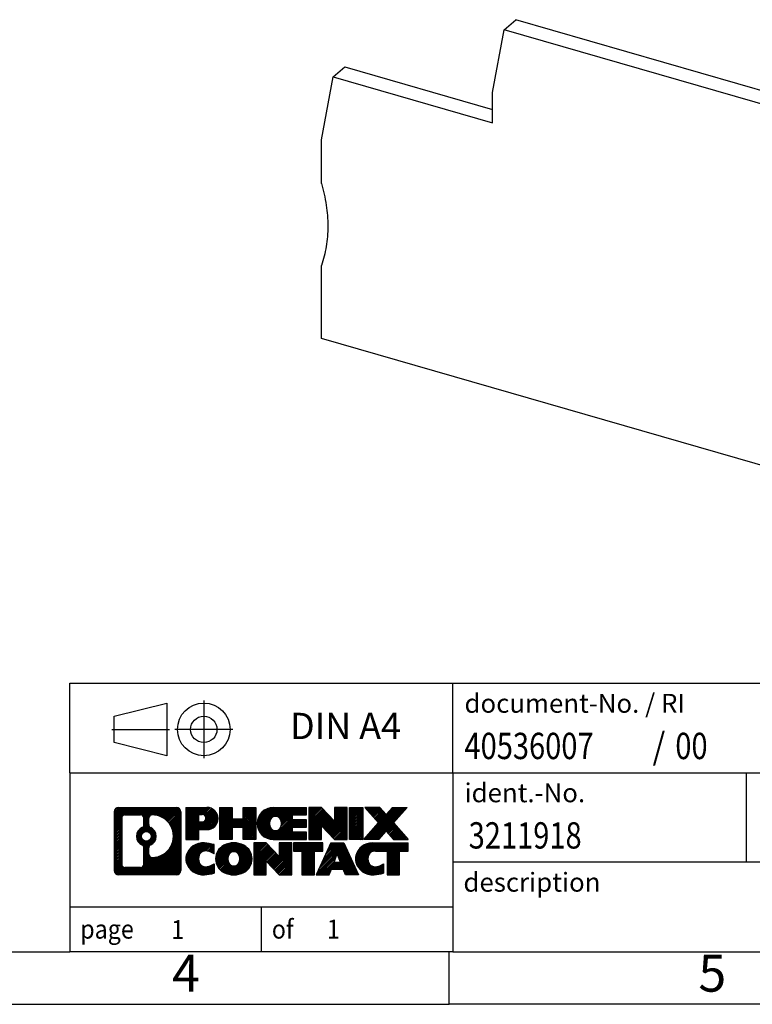
# Model space of a CAD drawing. Units: millimetres. Extents: x -1161 to -864, y -1126 to -916.
# Drawn here: x -1003 to -933, y -1126 to -1033 of the extents above; entities that cross this region are included whole.
import ezdxf

# ---------------------------------------------------------------- set-up
doc = ezdxf.new("R2010")
doc.units = ezdxf.units.MM
doc.linetypes.add('DOT_CENTER', pattern=[14, 12, -1, 0, -1])
doc.linetypes.add('PHANTOM', pattern=[13, 10, -1, 0, -1, 0, -1])
doc.layers.add('1', color=7, linetype='Continuous')
doc.styles.add('CONVERTER_11', font='txt.shx', dxfattribs={"width": 0.9})
doc.styles.add('CONVERTER_12', font='txt.shx', dxfattribs={"width": 0.81})
doc.styles.add('CONVERTER_14', font='txt.shx', dxfattribs={"width": 0.855})
pattern_1 = [(45, (0, 0), (-0.0707106781186548, 0.0707106781186548), [])]

# ---------------------------------------------------------------- blocks, each defined once
blk = doc.blocks.new('D-PTTB_4-TG-select__1', base_point=(-974.1227521616888, -1085.911452427012))
at = {"color": 7, "linetype": 'Continuous'}
for p, q in [((-956.7757059340734, -1033.493423262025), (-955.6757059340733, -1032.540795317862)), ((-909.4830257085736, -1045.875473499253), (-955.6757059340733, -1032.540795317862)), ((-957.8847758570982, -1039.463110443841), (-956.7757059340734, -1033.493423262025)), ((-910.5830257085736, -1046.828101443416), (-956.7757059340734, -1033.493423262025)), ((-973.0136822398124, -1037.985792546528), (-971.9136822398124, -1037.033164602365)), ((-971.9136822398124, -1037.033164602365), (-957.8847758570982, -1041.082961040622)), ((-974.1227521616888, -1043.955479722163), (-973.0136822398124, -1037.985792546528)), ((-973.0136822398124, -1037.985792546528), (-957.8847758570982, -1042.353131632839)), ((-957.8847758570982, -1042.353131632839), (-957.8847758570982, -1039.463110443841)), ((-974.1227521616888, -1048.101237753166), (-974.1227521616888, -1043.955479722163)), ((-974.1227521616888, -1062.823669617492), (-974.1227521616888, -1055.89546638723)), ((-895.2452902363789, -1085.593631555278), (-974.1227521616888, -1062.823669617492))]:
    blk.add_line(p, q, dxfattribs=at)
blk.add_open_spline([(-974.1227521616888, -1048.101237753166), (-973.9526862317836, -1048.782723947246), (-973.6192516128539, -1050.118859291586), (-973.481290607489, -1052.141207504974), (-973.6026238725975, -1054.084850546956), (-973.9519104695547, -1055.30075029285), (-974.1227521616888, -1055.89546638723)], degree=3, knots=[0, 0, 0, 0, 2.103260637709058, 4.123694499701381, 6.057513244800687, 7.9089353403649, 7.9089353403649, 7.9089353403649, 7.9089353403649], dxfattribs=at)
blk = doc.blocks.new('Allg1', base_point=(-929.0092831998481, -1058.04276800006))
blk.add_blockref('D-PTTB_4-TG-select__1', (-974.1227521616888, -1085.911452427012))
blk = doc.blocks.new('_rahmen', base_point=(-868.5000000000847, -1126.100000104839))
at = {"layer": '1', "linetype": 'Continuous'}
h = blk.add_hatch(dxfattribs=at)
h.set_pattern_fill('_USER', color=2, scale=0.1, angle=45, pattern_type=0)
h.set_pattern_definition(pattern_1)
edge = h.paths.add_edge_path()
edge.add_line((-987.4863483187886, -1107.817744720239), (-987.4863483187886, -1113.382255489439))
edge.add_arc((-987.9105929341725, -1113.382255489439), 0.424244615383941, 270, 360, ccw=False)
edge.add_line((-987.9105929341725, -1113.806500104823), (-993.3839050248894, -1113.806500104823))
edge.add_arc((-993.3839050248894, -1113.382255489439), 0.4242446153828041, 180, 270, ccw=False)
edge.add_line((-993.8081496402722, -1113.382255489439), (-993.8081496402722, -1107.817744720239))
edge.add_arc((-993.3839050248894, -1107.817744720239), 0.424244615383941, 90, 180, ccw=False)
edge.add_line((-993.3839050248894, -1107.393500104855), (-987.9105929341725, -1107.393500104855))
edge.add_arc((-987.9105929341725, -1107.817744720239), 0.424244615383941, 0, 90, ccw=False)
edge = h.paths.add_edge_path(flags=16)
edge.add_arc((-990.7643193743718, -1110.136626948595), 0.4709789327785074, 0, 360)
edge = h.paths.add_edge_path(flags=16)
edge.add_arc((-990.2144616616112, -1111.245768548563), 0.3157169230761855, 115.3740086783875, 180)
edge.add_line((-990.530178584688, -1111.245768548563), (-990.530178584688, -1111.827619955258))
edge.add_arc((-990.2144616616112, -1111.827619955258), 0.3157169230768204, 180, 269.8110329574594)
edge.add_arc((-990.208845526301, -1110.124785007689), 2.018561131933152, 269.8110329575842, 450.1889670424158)
edge.add_arc((-990.2144616616112, -1108.42195006012), 0.3157169230760141, 90.18896704254082, 180)
edge.add_line((-990.530178584688, -1108.42195006012), (-990.530178584688, -1109.027485348627))
edge.add_arc((-990.2144616616112, -1109.027485348627), 0.3157169230768204, 180, 244.6259913216126)
edge.add_arc((-990.740504359699, -1110.136626948595), 0.9118481501445116, -64.62599132182908, 64.62599132182902, ccw=False)
edge = h.paths.add_edge_path(flags=16)
edge.add_arc((-992.7900103481428, -1112.778227626189), 0.3157169230756836, 180, 270)
edge.add_line((-992.7900103481428, -1113.093944549266), (-991.3141770871332, -1113.093944549266))
edge.add_arc((-991.3141770871332, -1112.778227626189), 0.3157169230771615, 270, 360)
edge.add_line((-990.9984601640566, -1112.778227626189), (-990.9984601640566, -1111.247456694658))
edge.add_arc((-991.3141770871332, -1111.247456694658), 0.315716923076593, 0, 64.80558935149101)
edge.add_arc((-990.7915926395582, -1110.136626948595), 0.9118975235580125, 115.19441064851841, 244.8055893514815, ccw=False)
edge.add_arc((-991.3141770871332, -1109.025797202532), 0.3157169230764803, 295.194410648509, 360)
edge.add_line((-990.9984601640566, -1109.025797202532), (-990.9984601640566, -1108.421772583472))
edge.add_arc((-991.3141770871332, -1108.421772583472), 0.315716923076593, 0, 90)
edge.add_line((-991.3141770871332, -1108.106055660396), (-992.7900103481428, -1108.106055660396))
edge.add_arc((-992.7900103481428, -1108.421772583472), 0.3157169230760246, 90, 180)
edge.add_line((-993.1057272712185, -1108.421772583472), (-993.1057272712185, -1112.778227626189))
h = blk.add_hatch(dxfattribs=at)
h.set_pattern_fill('_USER', color=2, scale=0.1, angle=45, pattern_type=0)
h.set_pattern_definition(pattern_1)
edge = h.paths.add_edge_path()
edge.add_line((-987.4863483187886, -1107.817744720239), (-987.4863483187886, -1113.382255489439))
edge.add_arc((-987.9105929341725, -1113.382255489439), 0.424244615383941, 270, 360, ccw=False)
edge.add_line((-987.9105929341725, -1113.806500104823), (-993.3839050248894, -1113.806500104823))
edge.add_arc((-993.3839050248894, -1113.382255489439), 0.4242446153828041, 180, 270, ccw=False)
edge.add_line((-993.8081496402722, -1113.382255489439), (-993.8081496402722, -1107.817744720239))
edge.add_arc((-993.3839050248894, -1107.817744720239), 0.424244615383941, 90, 180, ccw=False)
edge.add_line((-993.3839050248894, -1107.393500104855), (-987.9105929341725, -1107.393500104855))
edge.add_arc((-987.9105929341725, -1107.817744720239), 0.424244615383941, 0, 90, ccw=False)
edge = h.paths.add_edge_path(flags=16)
edge.add_arc((-990.7643193743718, -1110.136626948595), 0.4709789327785074, 0, 360)
edge = h.paths.add_edge_path(flags=16)
edge.add_arc((-990.2144616616112, -1111.245768548563), 0.3157169230761855, 115.3740086783875, 180)
edge.add_line((-990.530178584688, -1111.245768548563), (-990.530178584688, -1111.827619955258))
edge.add_arc((-990.2144616616112, -1111.827619955258), 0.3157169230768204, 180, 269.8110329574594)
edge.add_arc((-990.208845526301, -1110.124785007689), 2.018561131933152, 269.8110329575842, 450.1889670424158)
edge.add_arc((-990.2144616616112, -1108.42195006012), 0.3157169230760141, 90.18896704254082, 180)
edge.add_line((-990.530178584688, -1108.42195006012), (-990.530178584688, -1109.027485348627))
edge.add_arc((-990.2144616616112, -1109.027485348627), 0.3157169230768204, 180, 244.6259913216126)
edge.add_arc((-990.740504359699, -1110.136626948595), 0.9118481501445116, -64.62599132182908, 64.62599132182902, ccw=False)
edge = h.paths.add_edge_path(flags=16)
edge.add_arc((-992.7900103481428, -1112.778227626189), 0.3157169230756836, 180, 270)
edge.add_line((-992.7900103481428, -1113.093944549266), (-991.3141770871332, -1113.093944549266))
edge.add_arc((-991.3141770871332, -1112.778227626189), 0.3157169230771615, 270, 360)
edge.add_line((-990.9984601640566, -1112.778227626189), (-990.9984601640566, -1111.247456694658))
edge.add_arc((-991.3141770871332, -1111.247456694658), 0.315716923076593, 0, 64.80558935149101)
edge.add_arc((-990.7915926395582, -1110.136626948595), 0.9118975235580125, 115.19441064851841, 244.8055893514815, ccw=False)
edge.add_arc((-991.3141770871332, -1109.025797202532), 0.3157169230764803, 295.194410648509, 360)
edge.add_line((-990.9984601640566, -1109.025797202532), (-990.9984601640566, -1108.421772583472))
edge.add_arc((-991.3141770871332, -1108.421772583472), 0.315716923076593, 0, 90)
edge.add_line((-991.3141770871332, -1108.106055660396), (-992.7900103481428, -1108.106055660396))
edge.add_arc((-992.7900103481428, -1108.421772583472), 0.3157169230760246, 90, 180)
edge.add_line((-993.1057272712185, -1108.421772583472), (-993.1057272712185, -1112.778227626189))
h = blk.add_hatch(dxfattribs=at)
h.set_pattern_fill('_USER', color=2, scale=0.1, angle=45, pattern_type=0)
h.set_pattern_definition(pattern_1)
edge = h.paths.add_edge_path()
edge.add_line((-985.0099592398874, -1109.504231387505), (-985.7687268276677, -1109.504231387505))
edge.add_line((-985.7687268276677, -1109.504231387505), (-985.7687268276677, -1110.447309628648))
edge.add_line((-985.7687268276677, -1110.447309628648), (-987.0092312379218, -1110.447309628648))
edge.add_line((-987.0092312379218, -1110.447309628648), (-987.0092312379218, -1107.393500104837))
edge.add_line((-987.0092312379218, -1107.393500104837), (-985.0099592398874, -1107.393500104837))
edge.add_arc((-985.0099592398874, -1108.448865746171), 1.055365641333992, -90, 90, ccw=False)
edge = h.paths.add_edge_path(flags=16)
edge.add_arc((-985.4514317661258, -1108.409469774948), 0.3528638246718856, 270, 450)
edge.add_line((-985.4514317661258, -1108.056605950277), (-985.7687268276677, -1108.056605950277))
edge.add_line((-985.7687268276677, -1108.056605950277), (-985.7687268276677, -1108.76233359962))
edge.add_line((-985.7687268276677, -1108.76233359962), (-985.4514317661258, -1108.76233359962))
h = blk.add_hatch(dxfattribs=at)
h.set_pattern_fill('_USER', color=2, scale=0.1, angle=45, pattern_type=0)
h.set_pattern_definition(pattern_1)
edge = h.paths.add_edge_path()
edge.add_line((-985.0099592398874, -1109.504231387505), (-985.7687268276677, -1109.504231387505))
edge.add_line((-985.7687268276677, -1109.504231387505), (-985.7687268276677, -1110.447309628648))
edge.add_line((-985.7687268276677, -1110.447309628648), (-987.0092312379218, -1110.447309628648))
edge.add_line((-987.0092312379218, -1110.447309628648), (-987.0092312379218, -1107.393500104837))
edge.add_line((-987.0092312379218, -1107.393500104837), (-985.0099592398874, -1107.393500104837))
edge.add_arc((-985.0099592398874, -1108.448865746171), 1.055365641333992, -90, 90, ccw=False)
edge = h.paths.add_edge_path(flags=16)
edge.add_arc((-985.4514317661258, -1108.409469774948), 0.3528638246718856, 270, 450)
edge.add_line((-985.4514317661258, -1108.056605950277), (-985.7687268276677, -1108.056605950277))
edge.add_line((-985.7687268276677, -1108.056605950277), (-985.7687268276677, -1108.76233359962))
edge.add_line((-985.7687268276677, -1108.76233359962), (-985.4514317661258, -1108.76233359962))
h = blk.add_hatch(dxfattribs=at)
h.set_pattern_fill('_USER', color=2, scale=0.1, angle=45, pattern_type=0)
h.set_pattern_definition(pattern_1)
h.paths.add_polyline_path([(-980.3773038138736, -1110.447309628648), (-981.57009651604, -1110.447309628648), (-981.57009651604, -1109.313037519805), (-982.6197540939474, -1109.313037519805), (-982.6197540939474, -1110.447309628648), (-983.8125467961141, -1110.447309628648), (-983.8125467961141, -1107.393500104837), (-982.6197540939474, -1107.393500104837), (-982.6197540939474, -1108.462333438172), (-981.57009651604, -1108.462333438172), (-981.57009651604, -1107.393500104837), (-980.3773038138736, -1107.393500104837)])
h = blk.add_hatch(dxfattribs=at)
h.set_pattern_fill('_USER', color=2, scale=0.1, angle=45, pattern_type=0)
h.set_pattern_definition(pattern_1)
h.paths.add_polyline_path([(-980.3773038138736, -1110.447309628648), (-981.57009651604, -1110.447309628648), (-981.57009651604, -1109.313037519805), (-982.6197540939474, -1109.313037519805), (-982.6197540939474, -1110.447309628648), (-983.8125467961141, -1110.447309628648), (-983.8125467961141, -1107.393500104837), (-982.6197540939474, -1107.393500104837), (-982.6197540939474, -1108.462333438172), (-981.57009651604, -1108.462333438172), (-981.57009651604, -1107.393500104837), (-980.3773038138736, -1107.393500104837)])
h = blk.add_hatch(dxfattribs=at)
h.set_pattern_fill('_USER', color=2, scale=0.1, angle=45, pattern_type=0)
h.set_pattern_definition(pattern_1)
edge = h.paths.add_edge_path()
edge.add_line((-975.558421297119, -1108.09151371028), (-976.8943491235467, -1108.09151371028))
edge.add_line((-976.8943491235467, -1108.09151371028), (-976.8943491235467, -1108.571398064022))
edge.add_line((-976.8943491235467, -1108.571398064022), (-975.558421297119, -1108.571398064022))
edge.add_line((-975.558421297119, -1108.571398064022), (-975.558421297119, -1109.269411669464))
edge.add_line((-975.558421297119, -1109.269411669464), (-976.8943491235467, -1109.269411669464))
edge.add_line((-976.8943491235467, -1109.269411669464), (-976.8943491235467, -1109.749296023206))
edge.add_line((-976.8943491235467, -1109.749296023206), (-975.558421297119, -1109.749296023206))
edge.add_line((-975.558421297119, -1109.749296023206), (-975.558421297119, -1110.447309628648))
edge.add_line((-975.558421297119, -1110.447309628648), (-978.7087410209, -1110.447309628648))
edge.add_arc((-978.7087410209, -1108.920404866743), 1.526904761906053, 90, 270, ccw=False)
edge.add_line((-978.7087410209, -1107.393500104837), (-975.558421297119, -1107.393500104837))
edge.add_line((-975.558421297119, -1107.393500104837), (-975.558421297119, -1108.09151371028))
edge = h.paths.add_edge_path(flags=16)
edge.add_arc((-978.4924690107348, -1108.763673688623), 0.5179085730138424, 38.12041979718787, 141.8795802028044)
edge.add_arc((-978.2927289743885, -1108.920404866743), 0.7717997786796852, 141.8795802028358, 218.1204197971642)
edge.add_arc((-978.4924690107348, -1109.077136044863), 0.5179085730137529, 218.1204197971956, 321.8795802028121)
edge.add_arc((-978.692209047081, -1108.920404866743), 0.7717997786796852, 321.8795802028358, 398.1204197971642)
h = blk.add_hatch(dxfattribs=at)
h.set_pattern_fill('_USER', color=2, scale=0.1, angle=45, pattern_type=0)
h.set_pattern_definition(pattern_1)
edge = h.paths.add_edge_path()
edge.add_line((-975.558421297119, -1108.09151371028), (-976.8943491235467, -1108.09151371028))
edge.add_line((-976.8943491235467, -1108.09151371028), (-976.8943491235467, -1108.571398064022))
edge.add_line((-976.8943491235467, -1108.571398064022), (-975.558421297119, -1108.571398064022))
edge.add_line((-975.558421297119, -1108.571398064022), (-975.558421297119, -1109.269411669464))
edge.add_line((-975.558421297119, -1109.269411669464), (-976.8943491235467, -1109.269411669464))
edge.add_line((-976.8943491235467, -1109.269411669464), (-976.8943491235467, -1109.749296023206))
edge.add_line((-976.8943491235467, -1109.749296023206), (-975.558421297119, -1109.749296023206))
edge.add_line((-975.558421297119, -1109.749296023206), (-975.558421297119, -1110.447309628648))
edge.add_line((-975.558421297119, -1110.447309628648), (-978.7087410209, -1110.447309628648))
edge.add_arc((-978.7087410209, -1108.920404866743), 1.526904761906053, 90, 270, ccw=False)
edge.add_line((-978.7087410209, -1107.393500104837), (-975.558421297119, -1107.393500104837))
edge.add_line((-975.558421297119, -1107.393500104837), (-975.558421297119, -1108.09151371028))
edge = h.paths.add_edge_path(flags=16)
edge.add_arc((-978.4924690107348, -1108.763673688623), 0.5179085730138424, 38.12041979718787, 141.8795802028044)
edge.add_arc((-978.2927289743885, -1108.920404866743), 0.7717997786796852, 141.8795802028358, 218.1204197971642)
edge.add_arc((-978.4924690107348, -1109.077136044863), 0.5179085730137529, 218.1204197971956, 321.8795802028121)
edge.add_arc((-978.692209047081, -1108.920404866743), 0.7717997786796852, 321.8795802028358, 398.1204197971642)
h = blk.add_hatch(dxfattribs=at)
h.set_pattern_fill('_USER', color=2, scale=0.1, angle=45, pattern_type=0)
h.set_pattern_definition(pattern_1)
h.paths.add_polyline_path([(-972.8865656442656, -1108.702275615042), (-974.1270700545197, -1107.393500104837), (-975.3198627566861, -1107.393500104837), (-975.3198627566861, -1110.447309628648), (-974.1270700545197, -1110.447309628648), (-974.1270700545197, -1109.138534118444), (-972.8865656442656, -1110.447309628648), (-971.693772942099, -1110.447309628648), (-971.693772942099, -1107.393500104837), (-972.8865656442656, -1107.393500104837)])
h = blk.add_hatch(dxfattribs=at)
h.set_pattern_fill('_USER', color=2, scale=0.1, angle=45, pattern_type=0)
h.set_pattern_definition(pattern_1)
h.paths.add_polyline_path([(-972.8865656442656, -1108.702275615042), (-974.1270700545197, -1107.393500104837), (-975.3198627566861, -1107.393500104837), (-975.3198627566861, -1110.447309628648), (-974.1270700545197, -1110.447309628648), (-974.1270700545197, -1109.138534118444), (-972.8865656442656, -1110.447309628648), (-971.693772942099, -1110.447309628648), (-971.693772942099, -1107.393500104837), (-972.8865656442656, -1107.393500104837)])
h = blk.add_hatch(dxfattribs=at)
h.set_pattern_fill('_USER', color=2, scale=0.1, angle=45, pattern_type=0)
h.set_pattern_definition(pattern_1)
h.paths.add_polyline_path([(-970.2147099914122, -1110.447309628648), (-971.4552144016651, -1110.447309628648), (-971.4552144016651, -1107.393500104837), (-970.2147099914122, -1107.393500104837)])
h = blk.add_hatch(dxfattribs=at)
h.set_pattern_fill('_USER', color=2, scale=0.1, angle=45, pattern_type=0)
h.set_pattern_definition(pattern_1)
h.paths.add_polyline_path([(-970.2147099914122, -1110.447309628648), (-971.4552144016651, -1110.447309628648), (-971.4552144016651, -1107.393500104837), (-970.2147099914122, -1107.393500104837)])
h = blk.add_hatch(dxfattribs=at)
h.set_pattern_fill('_USER', color=2, scale=0.1, angle=45, pattern_type=0)
h.set_pattern_definition(pattern_1)
h.paths.add_polyline_path([(-965.9922238257413, -1107.393500104837), (-967.2947534565079, -1108.866450634873), (-965.8968004095676, -1110.447309628648), (-967.2995246273159, -1110.447309628648), (-967.9961155653814, -1109.659577843355), (-968.6927065034471, -1110.447309628648), (-970.0954307211953, -1110.447309628648), (-968.697477674255, -1108.866450634873), (-970.0000073050226, -1107.393500104837), (-968.5972830872732, -1107.393500104837), (-967.9961155653814, -1108.073323426393), (-967.3949480434886, -1107.393500104837)])
h = blk.add_hatch(dxfattribs=at)
h.set_pattern_fill('_USER', color=2, scale=0.1, angle=45, pattern_type=0)
h.set_pattern_definition(pattern_1)
h.paths.add_polyline_path([(-965.9922238257413, -1107.393500104837), (-967.2947534565079, -1108.866450634873), (-965.8968004095676, -1110.447309628648), (-967.2995246273159, -1110.447309628648), (-967.9961155653814, -1109.659577843355), (-968.6927065034471, -1110.447309628648), (-970.0954307211953, -1110.447309628648), (-968.697477674255, -1108.866450634873), (-970.0000073050226, -1107.393500104837), (-968.5972830872732, -1107.393500104837), (-967.9961155653814, -1108.073323426393), (-967.3949480434886, -1107.393500104837)])
h = blk.add_hatch(dxfattribs=at)
h.set_pattern_fill('_USER', color=2, scale=0.1, angle=45, pattern_type=0)
h.set_pattern_definition(pattern_1)
edge = h.paths.add_edge_path()
edge.add_arc((-985.3844474074492, -1112.392385704952), 1.639695123940224, 84.84185523036146, 164.9381082228903)
edge.add_arc((-985.803575250912, -1112.279595342917), 1.205656168390927, 164.9381082228846, 195.0618917771153)
edge.add_arc((-985.3844474074492, -1112.166804980883), 1.639695123939306, 195.061891777079, 275.1581447696414)
edge.add_arc((-985.6733035021851, -1108.966914397661), 4.852596863497943, 275.1581447696255, 285.9799912583526)
edge.add_line((-984.3373755850673, -1113.631996703462), (-984.3373755850673, -1112.759479696659))
edge.add_arc((-985.5154306270922, -1110.869128977509), 2.227384008972611, 288.4480761181346, 301.93090894995964, ccw=False)
edge.add_arc((-985.0972628934314, -1112.122674753546), 0.9059297849846357, 246.6277221118672, 288.4480761181624, ccw=False)
edge.add_arc((-985.2537029261334, -1112.484666772256), 0.5115800601948827, 208.5214732577052, 246.62772211181772, ccw=False)
edge.add_arc((-984.8763456680531, -1112.279595342917), 0.9410597353329787, 151.478526742305, 208.5214732577436, ccw=False)
edge.add_arc((-985.2537029261334, -1112.074523913578), 0.5115800601943187, 113.3722778882227, 151.4785267423619, ccw=False)
edge.add_arc((-985.0972628934314, -1112.436515932289), 0.9059297849858261, 71.55192388186032, 113.3722778881328, ccw=False)
edge.add_arc((-985.5154306270922, -1113.690061708326), 2.227384008973646, 58.069091050043426, 71.55192388187459, ccw=False)
edge.add_line((-984.3373755850673, -1111.799710989176), (-984.3373755850673, -1110.927193982372))
edge.add_arc((-985.6733035021851, -1115.592276288173), 4.852596863498158, 74.02000874164733, 84.8418552303745)
h = blk.add_hatch(dxfattribs=at)
h.set_pattern_fill('_USER', color=2, scale=0.1, angle=45, pattern_type=0)
h.set_pattern_definition(pattern_1)
edge = h.paths.add_edge_path()
edge.add_arc((-985.3844474074492, -1112.392385704952), 1.639695123940224, 84.84185523036146, 164.9381082228903)
edge.add_arc((-985.803575250912, -1112.279595342917), 1.205656168390927, 164.9381082228846, 195.0618917771153)
edge.add_arc((-985.3844474074492, -1112.166804980883), 1.639695123939306, 195.061891777079, 275.1581447696414)
edge.add_arc((-985.6733035021851, -1108.966914397661), 4.852596863497943, 275.1581447696255, 285.9799912583526)
edge.add_line((-984.3373755850673, -1113.631996703462), (-984.3373755850673, -1112.759479696659))
edge.add_arc((-985.5154306270922, -1110.869128977509), 2.227384008972611, 288.4480761181346, 301.93090894995964, ccw=False)
edge.add_arc((-985.0972628934314, -1112.122674753546), 0.9059297849846357, 246.6277221118672, 288.4480761181624, ccw=False)
edge.add_arc((-985.2537029261334, -1112.484666772256), 0.5115800601948827, 208.5214732577052, 246.62772211181772, ccw=False)
edge.add_arc((-984.8763456680531, -1112.279595342917), 0.9410597353329787, 151.478526742305, 208.5214732577436, ccw=False)
edge.add_arc((-985.2537029261334, -1112.074523913578), 0.5115800601943187, 113.3722778882227, 151.4785267423619, ccw=False)
edge.add_arc((-985.0972628934314, -1112.436515932289), 0.9059297849858261, 71.55192388186032, 113.3722778881328, ccw=False)
edge.add_arc((-985.5154306270922, -1113.690061708326), 2.227384008973646, 58.069091050043426, 71.55192388187459, ccw=False)
edge.add_line((-984.3373755850673, -1111.799710989176), (-984.3373755850673, -1110.927193982372))
edge.add_arc((-985.6733035021851, -1115.592276288173), 4.852596863498158, 74.02000874164733, 84.8418552303745)
h = blk.add_hatch(dxfattribs=at)
h.set_pattern_fill('_USER', color=2, scale=0.1, angle=45, pattern_type=0)
h.set_pattern_definition(pattern_1)
edge = h.paths.add_edge_path()
edge.add_arc((-982.4534164915283, -1112.81817035322), 2.06547977220824, 62.45185182430162, 117.5481481756704)
edge.add_arc((-982.7343563833616, -1112.279595342917), 1.458034083650935, 117.5481481756713, 242.4518518243493)
edge.add_arc((-982.4534164915283, -1111.741020332614), 2.065479772208722, 242.4518518243441, 297.5481481756838)
edge.add_arc((-982.1724765996951, -1112.279595342917), 1.458034083652521, 297.5481481756942, 422.4518518242851)
edge = h.paths.add_edge_path(flags=16)
edge.add_arc((-982.6531565278747, -1112.279595342917), 0.7717997786796852, 321.8795802028358, 398.1204197971642)
edge.add_arc((-982.4534164915283, -1112.122864164797), 0.5179085730136636, 38.1204197972034, 141.8795802028044)
edge.add_arc((-982.2536764551822, -1112.279595342917), 0.7717997786795062, 141.8795802028254, 218.1204197971746)
edge.add_arc((-982.4534164915283, -1112.436326521037), 0.5179085730137529, 218.1204197971956, 321.8795802027966)
h = blk.add_hatch(dxfattribs=at)
h.set_pattern_fill('_USER', color=2, scale=0.1, angle=45, pattern_type=0)
h.set_pattern_definition(pattern_1)
edge = h.paths.add_edge_path()
edge.add_arc((-982.4534164915283, -1112.81817035322), 2.06547977220824, 62.45185182430162, 117.5481481756704)
edge.add_arc((-982.7343563833616, -1112.279595342917), 1.458034083650935, 117.5481481756713, 242.4518518243493)
edge.add_arc((-982.4534164915283, -1111.741020332614), 2.065479772208722, 242.4518518243441, 297.5481481756838)
edge.add_arc((-982.1724765996951, -1112.279595342917), 1.458034083652521, 297.5481481756942, 422.4518518242851)
edge = h.paths.add_edge_path(flags=16)
edge.add_arc((-982.6531565278747, -1112.279595342917), 0.7717997786796852, 321.8795802028358, 398.1204197971642)
edge.add_arc((-982.4534164915283, -1112.122864164797), 0.5179085730136636, 38.1204197972034, 141.8795802028044)
edge.add_arc((-982.2536764551822, -1112.279595342917), 0.7717997786795062, 141.8795802028254, 218.1204197971746)
edge.add_arc((-982.4534164915283, -1112.436326521037), 0.5179085730137529, 218.1204197971956, 321.8795802027966)
h = blk.add_hatch(dxfattribs=at)
h.set_pattern_fill('_USER', color=2, scale=0.1, angle=45, pattern_type=0)
h.set_pattern_definition(pattern_1)
h.paths.add_polyline_path([(-978.1350044646854, -1112.061466091217), (-979.3755088749382, -1110.752690581012), (-980.5683015771058, -1110.752690581012), (-980.5683015771058, -1113.806500104823), (-979.3755088749382, -1113.806500104823), (-979.3755088749382, -1112.497724594618), (-978.1350044646854, -1113.806500104823), (-976.9422117625189, -1113.806500104823), (-976.9422117625189, -1110.752690581012), (-978.1350044646854, -1110.752690581012)])
h = blk.add_hatch(dxfattribs=at)
h.set_pattern_fill('_USER', color=2, scale=0.1, angle=45, pattern_type=0)
h.set_pattern_definition(pattern_1)
h.paths.add_polyline_path([(-978.1350044646854, -1112.061466091217), (-979.3755088749382, -1110.752690581012), (-980.5683015771058, -1110.752690581012), (-980.5683015771058, -1113.806500104823), (-979.3755088749382, -1113.806500104823), (-979.3755088749382, -1112.497724594618), (-978.1350044646854, -1113.806500104823), (-976.9422117625189, -1113.806500104823), (-976.9422117625189, -1110.752690581012), (-978.1350044646854, -1110.752690581012)])
h = blk.add_hatch(dxfattribs=at)
h.set_pattern_fill('_USER', color=2, scale=0.1, angle=45, pattern_type=0)
h.set_pattern_definition(pattern_1)
h.paths.add_polyline_path([(-973.9840858611451, -1110.752690581012), (-976.7990766382587, -1110.752690581012), (-976.7990766382587, -1111.537955887135), (-975.9879776007841, -1111.537955887135), (-975.9879776007841, -1113.806500104823), (-974.7951848986177, -1113.806500104823), (-974.7951848986177, -1111.537955887135), (-973.9840858611451, -1111.537955887135)])
h = blk.add_hatch(dxfattribs=at)
h.set_pattern_fill('_USER', color=2, scale=0.1, angle=45, pattern_type=0)
h.set_pattern_definition(pattern_1)
h.paths.add_polyline_path([(-973.9840858611451, -1110.752690581012), (-976.7990766382587, -1110.752690581012), (-976.7990766382587, -1111.537955887135), (-975.9879776007841, -1111.537955887135), (-975.9879776007841, -1113.806500104823), (-974.7951848986177, -1113.806500104823), (-974.7951848986177, -1111.537955887135), (-973.9840858611451, -1111.537955887135)])
h = blk.add_hatch(dxfattribs=at)
h.set_pattern_fill('_USER', color=2, scale=0.1, angle=45, pattern_type=0)
h.set_pattern_definition(pattern_1)
h.paths.add_polyline_path([(-971.8456584051982, -1113.806500104823), (-972.0571384586739, -1113.265539560605), (-973.1895800353477, -1113.265539560605), (-973.4010600888236, -1113.806500104823), (-974.6415644990765, -1113.806500104823), (-973.2436114521372, -1110.752690581012), (-972.0031070418845, -1110.752690581012), (-970.6051539949442, -1113.806500104823)])
h.paths.add_polyline_path([(-972.9235244842027, -1112.584976295298), (-972.6233592470103, -1111.817161329311), (-972.3231940098202, -1112.584976295298)], flags=16)
h = blk.add_hatch(dxfattribs=at)
h.set_pattern_fill('_USER', color=2, scale=0.1, angle=45, pattern_type=0)
h.set_pattern_definition(pattern_1)
h.paths.add_polyline_path([(-971.8456584051982, -1113.806500104823), (-972.0571384586739, -1113.265539560605), (-973.1895800353477, -1113.265539560605), (-973.4010600888236, -1113.806500104823), (-974.6415644990765, -1113.806500104823), (-973.2436114521372, -1110.752690581012), (-972.0031070418845, -1110.752690581012), (-970.6051539949442, -1113.806500104823)])
h.paths.add_polyline_path([(-972.9235244842027, -1112.584976295298), (-972.6233592470103, -1111.817161329311), (-972.3231940098202, -1112.584976295298)], flags=16)
h = blk.add_hatch(dxfattribs=at)
h.set_pattern_fill('_USER', color=2, scale=0.1, angle=45, pattern_type=0)
h.set_pattern_definition(pattern_1)
edge = h.paths.add_edge_path()
edge.add_line((-965.8968004095676, -1111.537955887135), (-966.707899447041, -1111.537955887135))
edge.add_line((-966.707899447041, -1111.537955887135), (-966.707899447041, -1113.806500104823))
edge.add_line((-966.707899447041, -1113.806500104823), (-967.9006921492087, -1113.806500104823))
edge.add_line((-967.9006921492087, -1113.806500104823), (-967.9006921492087, -1111.537955887135))
edge.add_line((-967.9006921492087, -1111.537955887135), (-969.0043314487768, -1111.537955887135))
edge.add_arc((-969.0043314487768, -1112.492478893961), 0.9545230068260935, 90, 109.3371432194401)
edge.add_arc((-969.1510014468805, -1112.074523913578), 0.5115800601937612, 109.3371432195076, 151.4785267424227)
edge.add_arc((-968.7736441887992, -1112.279595342917), 0.9410597353348766, 151.4785267423678, 208.5214732576808)
edge.add_arc((-969.1510014468805, -1112.484666772256), 0.5115800601958815, 208.5214732576444, 246.6277221118294)
edge.add_arc((-968.9945614141774, -1112.122674753546), 0.9059297849850417, 246.6277221118078, 288.448076118076)
edge.add_arc((-969.4127291478393, -1110.869128977509), 2.227384008973474, 288.4480761181272, 301.9309089499373)
edge.add_line((-968.2346741058154, -1112.759479696659), (-968.2346741058154, -1113.631996703462))
edge.add_arc((-969.5706020229321, -1108.966914397661), 4.852596863499167, 275.1581447696363, 285.97999125833974, ccw=False)
edge.add_arc((-969.2817459281963, -1112.166804980883), 1.639695123940421, 195.0618917771015, 275.1581447696774, ccw=False)
edge.add_arc((-969.7008737716579, -1112.279595342917), 1.205656168392903, 164.9381082229099, 195.0618917771318, ccw=False)
edge.add_arc((-969.2817459281963, -1112.392385704952), 1.639695123939873, 90, 164.9381082228985, ccw=False)
edge.add_line((-969.2817459281963, -1110.752690581012), (-965.8968004095676, -1110.752690581012))
edge.add_line((-965.8968004095676, -1110.752690581012), (-965.8968004095676, -1111.537955887135))
h = blk.add_hatch(dxfattribs=at)
h.set_pattern_fill('_USER', color=2, scale=0.1, angle=45, pattern_type=0)
h.set_pattern_definition(pattern_1)
edge = h.paths.add_edge_path()
edge.add_line((-965.8968004095676, -1111.537955887135), (-966.707899447041, -1111.537955887135))
edge.add_line((-966.707899447041, -1111.537955887135), (-966.707899447041, -1113.806500104823))
edge.add_line((-966.707899447041, -1113.806500104823), (-967.9006921492087, -1113.806500104823))
edge.add_line((-967.9006921492087, -1113.806500104823), (-967.9006921492087, -1111.537955887135))
edge.add_line((-967.9006921492087, -1111.537955887135), (-969.0043314487768, -1111.537955887135))
edge.add_arc((-969.0043314487768, -1112.492478893961), 0.9545230068260935, 90, 109.3371432194401)
edge.add_arc((-969.1510014468805, -1112.074523913578), 0.5115800601937612, 109.3371432195076, 151.4785267424227)
edge.add_arc((-968.7736441887992, -1112.279595342917), 0.9410597353348766, 151.4785267423678, 208.5214732576808)
edge.add_arc((-969.1510014468805, -1112.484666772256), 0.5115800601958815, 208.5214732576444, 246.6277221118294)
edge.add_arc((-968.9945614141774, -1112.122674753546), 0.9059297849850417, 246.6277221118078, 288.448076118076)
edge.add_arc((-969.4127291478393, -1110.869128977509), 2.227384008973474, 288.4480761181272, 301.9309089499373)
edge.add_line((-968.2346741058154, -1112.759479696659), (-968.2346741058154, -1113.631996703462))
edge.add_arc((-969.5706020229321, -1108.966914397661), 4.852596863499167, 275.1581447696363, 285.97999125833974, ccw=False)
edge.add_arc((-969.2817459281963, -1112.166804980883), 1.639695123940421, 195.0618917771015, 275.1581447696774, ccw=False)
edge.add_arc((-969.7008737716579, -1112.279595342917), 1.205656168392903, 164.9381082229099, 195.0618917771318, ccw=False)
edge.add_arc((-969.2817459281963, -1112.392385704952), 1.639695123939873, 90, 164.9381082228985, ccw=False)
edge.add_line((-969.2817459281963, -1110.752690581012), (-965.8968004095676, -1110.752690581012))
edge.add_line((-965.8968004095676, -1110.752690581012), (-965.8968004095676, -1111.537955887135))
at = {"color": 2, "linetype": 'Continuous'}
for p, q in [((-993.3839050248894, -1107.393500104855), (-987.9105929341725, -1107.393500104855)), ((-987.0092312379218, -1107.393500104837), (-987.0092312379218, -1110.447309628648)), ((-987.0092312379218, -1107.393500104837), (-985.0099592398874, -1107.393500104837)), ((-983.8125467961141, -1107.393500104837), (-982.6197540939474, -1107.393500104837)), ((-983.8125467961141, -1107.393500104837), (-983.8125467961141, -1110.447309628648)), ((-982.6197540939474, -1107.393500104837), (-982.6197540939474, -1108.462333438172)), ((-981.57009651604, -1107.393500104837), (-980.3773038138736, -1107.393500104837)), ((-981.57009651604, -1108.462333438172), (-981.57009651604, -1107.393500104837)), ((-980.3773038138736, -1107.393500104837), (-980.3773038138736, -1110.447309628648)), ((-978.7087410209, -1107.393500104837), (-975.558421297119, -1107.393500104837)), ((-975.558421297119, -1108.09151371028), (-975.558421297119, -1107.393500104837)), ((-975.3198627566861, -1107.393500104837), (-975.3198627566861, -1110.447309628648)), ((-974.1270700545197, -1107.393500104837), (-975.3198627566861, -1107.393500104837)), ((-972.8865656442656, -1108.702275615042), (-974.1270700545197, -1107.393500104837)), ((-972.8865656442656, -1107.393500104837), (-972.8865656442656, -1108.702275615042)), ((-971.693772942099, -1107.393500104837), (-972.8865656442656, -1107.393500104837)), ((-971.693772942099, -1110.447309628648), (-971.693772942099, -1107.393500104837)), ((-971.4552144016651, -1107.393500104837), (-970.2147099914122, -1107.393500104837)), ((-971.4552144016651, -1110.447309628648), (-971.4552144016651, -1107.393500104837)), ((-970.2147099914122, -1107.393500104837), (-970.2147099914122, -1110.447309628648)), ((-968.5972830872732, -1107.393500104837), (-970.0000073050226, -1107.393500104837)), ((-970.0000073050226, -1107.393500104837), (-968.697477674255, -1108.866450634873)), ((-968.5972830872732, -1107.393500104837), (-967.9961155653814, -1108.073323426393)), ((-967.9961155653814, -1108.073323426393), (-967.3949480434886, -1107.393500104837)), ((-967.3949480434886, -1107.393500104837), (-965.9922238257413, -1107.393500104837)), ((-967.2947534565079, -1108.866450634873), (-965.9922238257413, -1107.393500104837)), ((-993.8081496402722, -1107.817744720239), (-993.8081496402722, -1113.382255489439)), ((-993.1057272712185, -1108.421772583472), (-993.1057272712185, -1112.778227626189)), ((-992.7900103481428, -1108.106055660396), (-991.3141770871332, -1108.106055660396)), ((-990.9984601640566, -1109.025797202532), (-990.9984601640566, -1108.421772583472)), ((-990.530178584688, -1109.027485348627), (-990.530178584688, -1108.42195006012)), ((-987.4863483187886, -1107.817744720239), (-987.4863483187886, -1113.382255489439)), ((-985.7687268276677, -1108.056605950277), (-985.4514317661258, -1108.056605950277)), ((-985.7687268276677, -1108.76233359962), (-985.7687268276677, -1108.056605950277)), ((-982.6197540939474, -1108.462333438172), (-981.57009651604, -1108.462333438172)), ((-976.8943491235467, -1108.571398064022), (-976.8943491235467, -1108.09151371028)), ((-976.8943491235467, -1108.09151371028), (-975.558421297119, -1108.09151371028)), ((-975.558421297119, -1108.571398064022), (-976.8943491235467, -1108.571398064022)), ((-975.558421297119, -1109.269411669464), (-975.558421297119, -1108.571398064022)), ((-985.7687268276677, -1108.76233359962), (-985.4514317661258, -1108.76233359962)), ((-985.7687268276677, -1109.504231387505), (-985.0099592398874, -1109.504231387505)), ((-985.7687268276677, -1110.447309628648), (-985.7687268276677, -1109.504231387505)), ((-982.6197540939474, -1109.313037519805), (-982.6197540939474, -1110.447309628648)), ((-981.57009651604, -1109.313037519805), (-982.6197540939474, -1109.313037519805)), ((-981.57009651604, -1110.447309628648), (-981.57009651604, -1109.313037519805)), ((-976.8943491235467, -1109.269411669464), (-975.558421297119, -1109.269411669464)), ((-976.8943491235467, -1109.749296023206), (-976.8943491235467, -1109.269411669464)), ((-974.1270700545197, -1110.447309628648), (-974.1270700545197, -1109.138534118444)), ((-974.1270700545197, -1109.138534118444), (-972.8865656442656, -1110.447309628648)), ((-970.0954307211953, -1110.447309628648), (-968.697477674255, -1108.866450634873)), ((-967.2947534565079, -1108.866450634873), (-965.8968004095676, -1110.447309628648)), ((-987.0092312379218, -1110.447309628648), (-985.7687268276677, -1110.447309628648)), ((-982.6197540939474, -1110.447309628648), (-983.8125467961141, -1110.447309628648)), ((-980.3773038138736, -1110.447309628648), (-981.57009651604, -1110.447309628648)), ((-978.7087410209, -1110.447309628648), (-975.558421297119, -1110.447309628648)), ((-975.558421297119, -1109.749296023206), (-976.8943491235467, -1109.749296023206)), ((-975.558421297119, -1110.447309628648), (-975.558421297119, -1109.749296023206)), ((-975.3198627566861, -1110.447309628648), (-974.1270700545197, -1110.447309628648)), ((-972.8865656442656, -1110.447309628648), (-971.693772942099, -1110.447309628648)), ((-970.2147099914122, -1110.447309628648), (-971.4552144016651, -1110.447309628648)), ((-968.6927065034471, -1110.447309628648), (-970.0954307211953, -1110.447309628648)), ((-968.6927065034471, -1110.447309628648), (-967.9961155653814, -1109.659577843355)), ((-967.9961155653814, -1109.659577843355), (-967.2995246273159, -1110.447309628648)), ((-967.2995246273159, -1110.447309628648), (-965.8968004095676, -1110.447309628648)), ((-990.9984601640566, -1112.778227626189), (-990.9984601640566, -1111.247456694658)), ((-990.530178584688, -1111.827619955258), (-990.530178584688, -1111.245768548563)), ((-984.3373755850673, -1111.799710989176), (-984.3373755850673, -1110.927193982372)), ((-980.5683015771058, -1110.752690581012), (-980.5683015771058, -1113.806500104823)), ((-979.3755088749382, -1110.752690581012), (-980.5683015771058, -1110.752690581012)), ((-978.1350044646854, -1112.061466091217), (-979.3755088749382, -1110.752690581012)), ((-976.9422117625189, -1110.752690581012), (-978.1350044646854, -1110.752690581012)), ((-978.1350044646854, -1110.752690581012), (-978.1350044646854, -1112.061466091217)), ((-976.9422117625189, -1113.806500104823), (-976.9422117625189, -1110.752690581012)), ((-973.9840858611451, -1110.752690581012), (-976.7990766382587, -1110.752690581012)), ((-976.7990766382587, -1110.752690581012), (-976.7990766382587, -1111.537955887135)), ((-973.2436114521372, -1110.752690581012), (-974.6415644990765, -1113.806500104823)), ((-973.9840858611451, -1111.537955887135), (-973.9840858611451, -1110.752690581012)), ((-973.2436114521372, -1110.752690581012), (-972.0031070418845, -1110.752690581012)), ((-972.0031070418845, -1110.752690581012), (-970.6051539949442, -1113.806500104823)), ((-969.2817459281963, -1110.752690581012), (-965.8968004095676, -1110.752690581012)), ((-965.8968004095676, -1111.537955887135), (-965.8968004095676, -1110.752690581012)), ((-976.7990766382587, -1111.537955887135), (-975.9879776007841, -1111.537955887135)), ((-975.9879776007841, -1111.537955887135), (-975.9879776007841, -1113.806500104823)), ((-974.7951848986177, -1111.537955887135), (-973.9840858611451, -1111.537955887135)), ((-974.7951848986177, -1113.806500104823), (-974.7951848986177, -1111.537955887135)), ((-972.9235244842027, -1112.584976295298), (-972.6233592470103, -1111.817161329311)), ((-972.3231940098202, -1112.584976295298), (-972.6233592470103, -1111.817161329311)), ((-969.0043314487768, -1111.537955887135), (-967.9006921492087, -1111.537955887135)), ((-967.9006921492087, -1111.537955887135), (-967.9006921492087, -1113.806500104823)), ((-966.707899447041, -1111.537955887135), (-965.8968004095676, -1111.537955887135)), ((-966.707899447041, -1113.806500104823), (-966.707899447041, -1111.537955887135)), ((-991.3141770871332, -1113.093944549266), (-992.7900103481428, -1113.093944549266)), ((-984.3373755850673, -1112.759479696659), (-984.3373755850673, -1113.631996703462)), ((-979.3755088749382, -1113.806500104823), (-979.3755088749382, -1112.497724594618)), ((-979.3755088749382, -1112.497724594618), (-978.1350044646854, -1113.806500104823)), ((-973.4010600888236, -1113.806500104823), (-973.1895800353477, -1113.265539560605)), ((-973.1895800353477, -1113.265539560605), (-972.0571384586739, -1113.265539560605)), ((-972.9235244842027, -1112.584976295298), (-972.3231940098202, -1112.584976295298)), ((-971.8456584051982, -1113.806500104823), (-972.0571384586739, -1113.265539560605)), ((-968.2346741058154, -1112.759479696659), (-968.2346741058154, -1113.631996703462)), ((-987.9105929341725, -1113.806500104823), (-993.3839050248894, -1113.806500104823)), ((-980.5683015771058, -1113.806500104823), (-979.3755088749382, -1113.806500104823)), ((-978.1350044646854, -1113.806500104823), (-976.9422117625189, -1113.806500104823)), ((-975.9879776007841, -1113.806500104823), (-974.7951848986177, -1113.806500104823)), ((-974.6415644990765, -1113.806500104823), (-973.4010600888236, -1113.806500104823)), ((-970.6051539949442, -1113.806500104823), (-971.8456584051982, -1113.806500104823)), ((-967.9006921492087, -1113.806500104823), (-966.707899447041, -1113.806500104823))]:
    blk.add_line(p, q, dxfattribs=at)
blk.add_circle((-990.7643193743718, -1110.136626948595), 0.4709789327785074, dxfattribs=at)
for centre, radius, start, end in [((-993.3839050248894, -1107.817744720239), 0.424244615383941, 90, 180), ((-987.9105929341725, -1107.817744720239), 0.424244615383941, 0, 90), ((-985.0099592398874, -1108.448865746171), 1.055365641333992, 270, 90), ((-978.7087410209, -1108.920404866743), 1.526904761906053, 90, 270), ((-992.7900103481428, -1108.421772583472), 0.3157169230760246, 90, 180), ((-991.3141770871332, -1108.421772583472), 0.315716923076593, 0, 90), ((-990.2144616616112, -1108.42195006012), 0.3157169230760141, 90.18896704254082, 180), ((-990.208845526301, -1110.124785007689), 2.018561131933152, 269.8110329575842, 90.18896704241578), ((-985.4514317661258, -1108.409469774948), 0.3528638246718856, 270, 90), ((-978.2927289743885, -1108.920404866743), 0.7717997786796852, 141.8795802028358, 218.1204197971642), ((-978.4924690107348, -1108.763673688623), 0.5179085730138424, 38.12041979718787, 141.8795802028044), ((-978.692209047081, -1108.920404866743), 0.7717997786796852, 321.8795802028358, 38.12041979716419), ((-990.7915926395582, -1110.136626948595), 0.9118975235580125, 115.1944106485185, 244.8055893514816), ((-991.3141770871332, -1109.025797202532), 0.3157169230764803, 295.194410648509, 0), ((-990.2144616616112, -1109.027485348627), 0.3157169230768204, 180, 244.6259913216126), ((-990.740504359699, -1110.136626948595), 0.9118481501445116, 295.374008678171, 64.62599132182905), ((-978.4924690107348, -1109.077136044863), 0.5179085730137529, 218.1204197971956, 321.8795802028121), ((-991.3141770871332, -1111.247456694658), 0.315716923076593, 0, 64.80558935149101), ((-990.2144616616112, -1111.245768548563), 0.3157169230761855, 115.3740086783875, 180), ((-985.3844474074492, -1112.392385704952), 1.639695123940224, 84.84185523036146, 164.9381082228903), ((-985.6733035021851, -1115.592276288173), 4.852596863498158, 74.02000874164733, 84.8418552303745), ((-982.7343563833616, -1112.279595342917), 1.458034083650935, 117.5481481756713, 242.4518518243493), ((-982.4534164915283, -1112.81817035322), 2.06547977220824, 62.45185182430162, 117.5481481756704), ((-982.1724765996951, -1112.279595342917), 1.458034083652521, 297.5481481756942, 62.45185182428514), ((-969.2817459281963, -1112.392385704952), 1.639695123939873, 90, 164.9381082228985), ((-990.2144616616112, -1111.827619955258), 0.3157169230768204, 180, 269.8110329574594), ((-985.803575250912, -1112.279595342917), 1.205656168390927, 164.9381082228846, 195.0618917771153), ((-984.8763456680531, -1112.279595342917), 0.9410597353329787, 151.478526742305, 208.5214732577436), ((-985.2537029261334, -1112.074523913578), 0.5115800601943187, 113.3722778882227, 151.4785267423619), ((-985.0972628934314, -1112.436515932289), 0.9059297849858261, 71.5519238818603, 113.3722778881328), ((-985.5154306270922, -1113.690061708326), 2.227384008973646, 58.06909105004343, 71.55192388187463), ((-982.2536764551822, -1112.279595342917), 0.7717997786795062, 141.8795802028254, 218.1204197971746), ((-982.4534164915283, -1112.122864164797), 0.5179085730136636, 38.1204197972034, 141.8795802028044), ((-982.6531565278747, -1112.279595342917), 0.7717997786796852, 321.8795802028358, 38.12041979716419), ((-969.7008737716579, -1112.279595342917), 1.205656168392903, 164.9381082229099, 195.0618917771318), ((-968.7736441887992, -1112.279595342917), 0.9410597353348766, 151.4785267423678, 208.5214732576808), ((-969.1510014468805, -1112.074523913578), 0.5115800601937612, 109.3371432195076, 151.4785267424227), ((-969.0043314487768, -1112.492478893961), 0.9545230068260935, 90, 109.3371432194401), ((-992.7900103481428, -1112.778227626189), 0.3157169230756836, 180, 270), ((-991.3141770871332, -1112.778227626189), 0.3157169230771615, 270, 0), ((-985.3844474074492, -1112.166804980883), 1.639695123939306, 195.061891777079, 275.1581447696414), ((-985.2537029261334, -1112.484666772256), 0.5115800601948827, 208.5214732577052, 246.6277221118177), ((-985.0972628934314, -1112.122674753546), 0.9059297849846357, 246.6277221118672, 288.4480761181624), ((-985.5154306270922, -1110.869128977509), 2.227384008972611, 288.4480761181346, 301.9309089499596), ((-982.4534164915283, -1112.436326521037), 0.5179085730137529, 218.1204197971956, 321.8795802027966), ((-969.2817459281963, -1112.166804980883), 1.639695123940421, 195.0618917771015, 275.1581447696774), ((-969.1510014468805, -1112.484666772256), 0.5115800601958815, 208.5214732576444, 246.6277221118294), ((-968.9945614141774, -1112.122674753546), 0.9059297849850417, 246.6277221118078, 288.448076118076), ((-969.4127291478393, -1110.869128977509), 2.227384008973474, 288.4480761181272, 301.9309089499373), ((-993.3839050248894, -1113.382255489439), 0.4242446153828041, 180, 270), ((-987.9105929341725, -1113.382255489439), 0.424244615383941, 270, 0), ((-985.6733035021851, -1108.966914397661), 4.852596863497943, 275.1581447696255, 285.9799912583526), ((-982.4534164915283, -1111.741020332614), 2.065479772208722, 242.4518518243441, 297.5481481756838), ((-969.5706020229321, -1108.966914397661), 4.852596863499167, 275.1581447696363, 285.9799912583397)]:
    blk.add_arc(centre, radius, start, end, dxfattribs=at)
at = {"layer": '1', "color": 6, "linetype": 'Continuous'}
for p, q in [((-998.0448045268347, -1095.600000104839), (-868.500000000083, -1095.600000104839)), ((-998.0448045268347, -1104.100000104839), (-961.6448045268348, -1104.100000104839)), ((-961.6448045268348, -1104.100000104839), (-868.500000000083, -1104.100000104839)), ((-1012.000000000085, -1121.100000104839), (-998.0448045268347, -1121.100000104839)), ((-979.8448045268347, -1121.100000104839), (-998.0448045268347, -1121.100000104839)), ((-962.0000000000847, -1121.100000104839), (-979.8448045268347, -1121.100000104839)), ((-961.6448045268348, -1121.100000104839), (-962.0000000000847, -1121.100000104839)), ((-961.6448045268348, -1121.100000104839), (-912.0000000000847, -1121.100000104839))]:
    blk.add_line(p, q, dxfattribs=at)
at = {"layer": '1', "color": 7, "linetype": 'Continuous'}
for p, q in [((-998.0448045268347, -1104.100000104839), (-998.0448045268347, -1095.600000104839)), ((-961.6448045268348, -1104.100000104839), (-961.6448045268348, -1095.600000104839)), ((-998.0448045268347, -1104.100000104839), (-998.0448045268347, -1116.850000104839)), ((-961.6448045268348, -1104.100000104839), (-961.6448045268348, -1116.850000104839)), ((-933.7448045268347, -1112.600000104839), (-933.7448045268347, -1104.100000104839)), ((-868.5000000000834, -1112.600000104839), (-961.6448045268348, -1112.600000104839)), ((-998.0448045268347, -1116.850000104839), (-998.0448045268347, -1121.100000104839)), ((-998.0448045268347, -1116.850000104839), (-979.8448045268347, -1116.850000104839)), ((-979.8448045268347, -1116.850000104839), (-961.6448045268348, -1116.850000104839)), ((-979.8448045268347, -1116.850000104839), (-979.8448045268347, -1121.100000104839)), ((-961.6448045268348, -1116.850000104839), (-961.6448045268348, -1121.100000104839))]:
    blk.add_line(p, q, dxfattribs=at)
at = {"layer": '1', "color": 2, "linetype": 'PHANTOM'}
for p, q in [((-985.3081496402722, -1097.225000104839), (-985.3081496402722, -1102.725000104839)), ((-982.5581496402722, -1099.975000104839), (-988.0581496402722, -1099.975000104839))]:
    blk.add_line(p, q, dxfattribs=at)
at = {"layer": '1', "color": 2, "linetype": 'Continuous'}
for p, q in [((-993.8081496402722, -1098.725000104839), (-988.8081496402722, -1097.475000104839)), ((-988.8081496402722, -1097.475000104839), (-988.8081496402722, -1102.475000104839)), ((-993.8081496402722, -1101.225000104839), (-993.8081496402722, -1098.725000104839)), ((-988.8081496402722, -1102.475000104839), (-993.8081496402722, -1101.225000104839)), ((-962.0000000000847, -1126.100000104839), (-962.0000000000847, -1121.100000104839)), ((-1012.000000000085, -1126.100000104839), (-962.0000000000847, -1126.100000104839)), ((-912.0000000000847, -1126.100000104839), (-962.0000000000847, -1126.100000104839))]:
    blk.add_line(p, q, dxfattribs=at)
at = {"layer": '1', "color": 2, "linetype": 'DOT_CENTER'}
blk.add_line((-994.0581496402722, -1099.975000104839), (-988.5581496402722, -1099.975000104839), dxfattribs=at)
at = {"layer": '1', "color": 2, "linetype": 'Continuous'}
for radius in [2.5, 1.25]:
    blk.add_circle((-985.3081496402722, -1099.975000104839), radius, dxfattribs=at)
at = {"layer": '1', "color": 7}
for s, style, width, p in [('40536007', 'CONVERTER_12', 0.81, (-960.5448045268347, -1102.800000104839)), ('/', 'CONVERTER_11', 0.9, (-942.6712568048209, -1102.800000104839)), ('00', 'CONVERTER_12', 0.81, (-940.514892307779, -1102.800000104839)), ('3211918', 'CONVERTER_12', 0.81, (-960.1448045268351, -1111.300000104839))]:
    blk.add_text(s, height=2.5, dxfattribs=dict(at, style=style, width=width)).set_placement(p)
at = {"layer": '1', "color": 2, "style": 'CONVERTER_11', "width": 0.9}
for s, p in [('of', (-978.8448045268349, -1119.859017319831)), ('page', (-997.0448045268347, -1119.859017319831)), ('1', (-988.3985395564928, -1119.899248758641)), ('1', (-973.6094957170212, -1119.850000104839))]:
    blk.add_text(s, height=1.8, dxfattribs=at).set_placement(p)
at = {"layer": '1', "color": 2, "char_height": 1.8, "attachment_point": 1}
for s, insert, line_spacing_factor, style in [('document-No. / RI', (-960.5448045268347, -1096.600000104839), 1.32052821128451, 'CONVERTER_14'), ('ident.-No.', (-960.5448045268347, -1105.100000104839), 1.20048019207683, 'CONVERTER_11'), ('description', (-960.6448045268348, -1113.600000104839), 1.20048019207683, 'CONVERTER_11')]:
    blk.add_mtext(s, dxfattribs=dict(at, insert=insert, line_spacing_factor=line_spacing_factor, style=style))
at = {"layer": '1', "color": 3, "insert": (-971.8448045268349, -1099.975000104839), "char_height": 2.5, "attachment_point": 5, "line_spacing_factor": 1.20048019207683, "style": 'CONVERTER_11'}
blk.add_mtext('DIN A4', dxfattribs=at)
at = {"layer": '1', "color": 7, "char_height": 3.5, "attachment_point": 5, "line_spacing_factor": 1.20048019207683, "style": 'CONVERTER_11'}
for s, insert in [('4', (-987.0000000000848, -1123.600000104839)), ('5', (-937.0000000000847, -1123.600000104839))]:
    blk.add_mtext(s, dxfattribs=dict(at, insert=insert))
blk = doc.blocks.new('A4I_CS', base_point=(-868.5000000000847, -1126.100000104839))
at = {"layer": '1'}
blk.add_blockref('_rahmen', (-868.5000000000847, -1126.100000104839), dxfattribs=at)
blk = doc.blocks.new('1')
for name, p in [('A4I_CS', (-868.5000000000847, -1126.100000104839)), ('Allg1', (-929.0092831998481, -1058.04276800006))]:
    blk.add_blockref(name, p)

msp = doc.modelspace()

# ---------------------------------------------------------------- block references
at = {"layer": '1'}
msp.add_blockref('1', (0, 0), dxfattribs=at)

doc.saveas('drawing.dxf')
